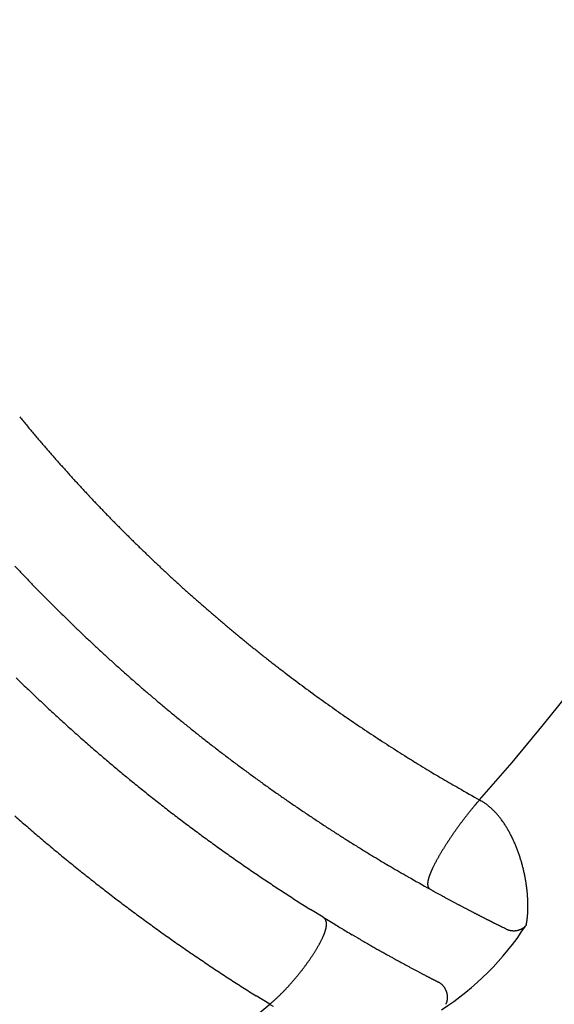
# Model space of a CAD drawing. Extents: x -363 to 12256, y 85 to 3977.
# Drawn here: x -149 to -149, y 282 to 282 of the extents above; entities that cross this region are included whole.
import ezdxf

# ---------------------------------------------------------------- set-up
doc = ezdxf.new("R2010")
doc.units = 0
doc.header["$LTSCALE"] = 0.2
doc.layers.add('TigreCad', color=94, linetype='Continuous')
doc.layers.add('Tinterno', color=9, linetype='Continuous')

# ---------------------------------------------------------------- blocks, each defined once
blk = doc.blocks.new('*U17')
at = {"ltscale": 0.1}
blk.add_arc((2027.4045, 2016.0379), 0.8274, 302.7962, 327.1097, dxfattribs=at)
at = {"layer": 'TigreCad', "linetype": 'Continuous', "ltscale": 0.1}
for p, q in [((2027.9645, 2015.9591), (2027.9686, 2015.9567)), ((2027.8192, 2015.6966), (2027.8184, 2015.6971)), ((2027.8192, 2015.6966), (2027.823, 2015.6945)), ((2027.5051, 2015.6142), (2027.4677, 2015.6375)), ((2028.0085, 2015.5969), (2028.0104, 2015.596)), ((2028.0104, 2015.596), (2028.0122, 2015.5951)), ((2028.0122, 2015.5951), (2028.0139, 2015.5943)), ((2028.0139, 2015.5943), (2028.0156, 2015.5934)), ((2028.0156, 2015.5934), (2028.0172, 2015.5926)), ((2028.0172, 2015.5926), (2028.0188, 2015.5918)), ((2028.0188, 2015.5918), (2028.0203, 2015.5911)), ((2028.0203, 2015.5911), (2028.0217, 2015.5904)), ((2028.0217, 2015.5904), (2028.0232, 2015.5896)), ((2028.027, 2015.5877), (2028.0295, 2015.5865)), ((2028.0295, 2015.5865), (2028.0321, 2015.5852)), ((2028.0321, 2015.5852), (2028.0347, 2015.5839)), ((2028.1012, 2015.5904), (2028.1005, 2015.5897)), ((2027.6031, 2015.5555), (2027.5902, 2015.5631)), ((2027.8433, 2015.4238), (2027.8432, 2015.4239)), ((2027.8433, 2015.4238), (2027.8447, 2015.423)), ((2027.3481, 2015.3586), (2027.3085, 2015.3832)), ((2027.3481, 2015.3586), (2027.3514, 2015.3614))]:
    blk.add_line(p, q, dxfattribs=at)
at = {"layer": 'TigreCad', "ltscale": 0.1}
for radius in [7.7202, 7.5202]:
    blk.add_circle((2023.3926, 2020.0357), radius, dxfattribs=at)
at = {"layer": 'TigreCad', "linetype": 'Continuous', "ltscale": 0.1}
for centre, radius, start, end in [((2023.3926, 2020.0357), 6.1255, 49.77875, 310.22125), ((2023.3684, 2020.0505), 6.1534, 318.32494, 41.43919), ((2030.1689, 2019.9955), 4.5948, 219.3067, 219.6936), ((2030.1783, 2020.0041), 4.6075, 219.702, 220.0879), ((2030.1838, 2020.0081), 4.6143, 220.081, 220.4663), ((2030.1854, 2020.0104), 4.617, 220.4754, 220.8605), ((2030.188, 2020.0121), 4.62, 220.8551, 221.2399), ((2030.1909, 2020.0157), 4.6246, 221.2504, 221.6349), ((2030.194, 2020.0177), 4.6283, 221.6273, 222.0115), ((2030.196, 2020.0205), 4.6317, 222.0209, 222.4048), ((2030.1985, 2020.0222), 4.6346, 222.3987, 222.7823), ((2030.2004, 2020.0251), 4.6379, 222.7934, 223.1768), ((2030.2024, 2020.0262), 4.6403, 223.1697, 223.5528), ((2030.2036, 2020.0285), 4.6426, 223.5629, 223.9459), ((2030.2058, 2020.0298), 4.6452, 223.9391, 224.3218), ((2030.2079, 2020.0331), 4.649, 224.3335, 224.716), ((2030.208, 2020.0324), 4.6485, 224.7082, 225.0907), ((2030.2041, 2020.0295), 4.6437, 225.0997, 225.4826), ((2030.211, 2020.0359), 4.6531, 225.4775, 225.8595), ((2030.2292, 2020.0555), 4.6798, 225.8663, 226.2463), ((2030.2463, 2020.0724), 4.7039, 226.2382, 226.6162), ((2030.2076, 2020.0309), 4.9472, 223.1686, 223.5514), ((2030.2652, 2020.0934), 4.7321, 226.6245, 227.0002), ((2030.2076, 2020.0321), 4.948, 223.562, 223.9448), ((2030.2726, 2020.1005), 4.7424, 226.9933, 227.3682), ((2030.2085, 2020.0323), 4.9488, 223.9383, 224.3209), ((2030.2684, 2020.0974), 4.7373, 227.3798, 227.7551), ((2030.2682, 2020.0965), 4.7365, 227.7495, 228.1249), ((2030.2093, 2020.0341), 4.9507, 224.3294, 224.7118), ((2030.2696, 2020.099), 4.7393, 228.1326, 228.5078), ((2030.2072, 2020.0314), 4.9473, 224.7069, 225.0895), ((2030.1999, 2020.0254), 4.9379, 225.1003, 225.4836), ((2030.2708, 2020.0997), 4.7406, 228.5027, 228.8778), ((2030.2703, 2020.1003), 4.7407, 228.8874, 229.2625), ((2030.206, 2020.0305), 4.9458, 225.4748, 225.8574), ((2030.2708, 2020.1003), 4.741, 229.2576, 229.6327), ((2030.2256, 2020.0518), 4.9747, 225.8662, 226.2466), ((2030.2702, 2020.1007), 4.741, 229.6415, 230.0166), ((2030.2449, 2020.0709), 5.0018, 226.238, 226.6162), ((2030.2707, 2020.1005), 4.7411, 230.0107, 230.3858), ((2030.2697, 2020.1007), 4.7406, 230.3961, 230.7713), ((2030.2674, 2020.0958), 5.0354, 226.6258, 227.0015), ((2030.2762, 2020.1043), 5.0476, 226.9934, 227.3682), ((2030.2697, 2020.0998), 4.7399, 230.7648, 231.14), ((2030.2708, 2020.0998), 5.0407, 227.3786, 227.754), ((2030.2685, 2020.0997), 4.7391, 231.1505, 231.5258), ((2030.2682, 2020.0985), 4.738, 231.5198, 231.8951), ((2030.2698, 2020.0979), 5.0386, 227.7483, 228.1238), ((2030.2666, 2020.0978), 4.7365, 231.9049, 232.2804), ((2030.271, 2020.1007), 5.0415, 228.1343, 228.5096), ((2030.2661, 2020.0965), 4.7351, 232.2759, 232.6515), ((2030.2645, 2020.0955), 4.7333, 232.6591, 233.0348), ((2030.3481, 2020.157), 5.3633, 225.7159, 226.1875), ((2030.2723, 2020.1012), 5.0427, 228.5031, 228.8783), ((2030.2715, 2020.1016), 5.0425, 228.888, 229.2632), ((2030.2634, 2020.0935), 4.7311, 233.0308, 233.4067), ((2030.3331, 2020.1401), 5.3406, 226.1775, 226.6511), ((2030.2718, 2020.1012), 5.0424, 229.257, 229.6322), ((2030.2609, 2020.0914), 4.7279, 233.4161, 233.7922), ((2030.2604, 2020.09), 4.7265, 233.7871, 234.1633), ((2030.31, 2020.1168), 5.3078, 226.6607, 227.1373), ((2030.2712, 2020.1018), 5.0424, 229.6423, 230.0175), ((2030.2714, 2020.1011), 5.042, 230.0106, 230.3858), ((2030.2594, 2020.0899), 4.7259, 234.1722, 234.5485), ((2030.2563, 2020.085), 4.72, 234.5445, 234.9213), ((2030.2902, 2020.0943), 5.2779, 227.1279, 227.6071), ((2030.2701, 2020.1012), 5.0413, 230.3976, 230.7729), ((2030.2491, 2020.076), 4.7086, 234.9303, 235.308), ((2030.2668, 2020.0697), 5.2439, 227.6156, 228.0979), ((2030.2702, 2020.1003), 5.0407, 230.7661, 231.1415), ((2030.2537, 2020.0816), 4.7158, 235.3011, 235.6781), ((2030.2662, 2020.1015), 4.7392, 235.689, 236.0641), ((2030.2462, 2020.0455), 5.2122, 228.0884, 228.5735), ((2030.2687, 2020.0998), 5.0393, 231.1514, 231.5268), ((2030.2684, 2020.0988), 5.0384, 231.5215, 231.897), ((2030.2441, 2020.0685), 4.6995, 236.0628, 236.4414), ((2030.1929, 2019.993), 4.6083, 236.4539, 236.8405), ((2030.2216, 2020.0188), 5.1759, 228.5821, 229.0704), ((2030.2667, 2020.0979), 5.0366, 231.906, 232.2816), ((2030.2558, 2020.0857), 4.7203, 236.8162, 237.1921), ((2030.1982, 2019.9902), 5.1389, 229.059, 229.5507), ((2030.2663, 2020.0965), 5.0352, 232.2756, 232.6513), ((2030.2643, 2020.0956), 5.0333, 232.6631, 233.039), ((2030.4188, 2020.3393), 5.0217, 237.1966, 237.5479), ((2030.1978, 2020), 4.6168, 237.6029, 237.9911), ((2030.1677, 2019.956), 5.0931, 229.5615, 230.0574), ((2030.2634, 2020.0934), 5.0311, 233.0323, 233.4084), ((2029.8468, 2019.4406), 3.9564, 238.0076, 238.4712), ((2030.3494, 2020.2309), 4.893, 238.2937, 238.6457), ((2030.1538, 2019.9377), 5.0702, 230.0453, 230.5431), ((2030.2609, 2020.0914), 5.028, 233.4177, 233.794), ((2034.5498, 2027.1154), 12.9577, 238.62431, 238.74446), ((2029.8832, 2019.4886), 4.0167, 239.2028, 239.7005), ((2030.155, 2019.9409), 5.0734, 230.5556, 231.0528), ((2030.2604, 2020.09), 5.0265, 233.789, 234.1654), ((2030.2595, 2020.09), 5.026, 234.1747, 234.5511), ((2029.6676, 2019.116), 3.5862, 239.671, 240.5296), ((2030.1622, 2019.949), 5.0842, 231.0473, 231.5433), ((2030.2563, 2020.085), 5.0201, 234.5468, 234.9237), ((2032.6767, 2024.3242), 9.6011, 240.18679, 240.60679), ((2030.1709, 2019.9618), 5.0996, 231.5558, 232.0504), ((2030.2488, 2020.0757), 5.0081, 234.9329, 235.3107), ((2030.2538, 2020.082), 5.0162, 235.3051, 235.6822), ((2028.4672, 2015.5043), 0.6778, 138.6725, 139.2914), ((2029.293, 2014.7883), 1.7708, 138.6122, 138.9211), ((2027.8824, 2015.8109), 0.1693, 57.8166, 59.4162), ((2027.8823, 2015.8109), 0.1694, 56.1719, 57.7753), ((2027.881, 2015.8087), 0.172, 54.6489, 56.2335), ((2027.8779, 2015.8044), 0.1773, 53.0952, 54.6384), ((2030.1788, 2019.9711), 5.1119, 232.0447, 232.5382), ((2030.2676, 2020.1033), 5.0415, 235.6895, 236.0646), ((2030.2439, 2020.0686), 4.9995, 236.0677, 236.4463), ((2028.7501, 2015.2683), 1.0462, 141.5026, 141.7447), ((2028.7235, 2015.2894), 1.0123, 141.2518, 141.5016), ((2028.7325, 2015.2824), 1.0236, 141.0133, 141.2584), ((2028.7728, 2015.2496), 1.0756, 140.7771, 141.0083), ((2028.692, 2015.3146), 0.972, 140.4728, 140.7316), ((2028.5711, 2015.4143), 0.8153, 140.1539, 140.468), ((2028.711, 2015.3001), 0.9958, 140.0249, 140.2658), ((2030.0077, 2014.2142), 2.6872, 139.9657, 140.0462), ((2028.5518, 2015.4313), 0.7896, 139.2803, 139.6285), ((2027.8752, 2015.8004), 0.1821, 51.6515, 53.1603), ((2027.8722, 2015.7966), 0.187, 50.1673, 51.6438), ((2027.869, 2015.7926), 0.1921, 48.7677, 50.2119), ((2027.8651, 2015.7882), 0.198, 47.3688, 48.7775), ((2027.8612, 2015.7836), 0.2039, 46.0426, 47.4178), ((2027.8567, 2015.7789), 0.2105, 44.7001, 46.0405), ((2027.8522, 2015.7741), 0.2171, 43.4629, 44.7702), ((2027.8468, 2015.7692), 0.2244, 42.1685, 43.4414), ((2027.8416, 2015.7641), 0.2317, 40.9934, 42.2339), ((2030.2195, 2020.0169), 5.473, 228.5871, 229.0752), ((2030.1848, 2019.981), 5.1234, 232.5521, 233.0445), ((2030.1899, 2019.9886), 4.9029, 236.4552, 236.8419), ((2028.8128, 2015.2208), 1.1249, 143.4116, 143.6402), ((2028.8076, 2015.2245), 1.1185, 143.1737, 143.4034), ((2028.802, 2015.2288), 1.1115, 142.9482, 143.1789), ((2028.7958, 2015.2332), 1.1038, 142.7039, 142.9359), ((2028.7881, 2015.239), 1.0942, 142.4688, 142.7025), ((2028.7782, 2015.2465), 1.0818, 142.2272, 142.463), ((2028.7717, 2015.2518), 1.0734, 142.0053, 142.2424), ((2028.7665, 2015.2554), 1.0671, 141.7428, 141.9805), ((2027.8356, 2015.7588), 0.2397, 39.786, 40.9932), ((2027.8296, 2015.7536), 0.2476, 38.6618, 39.8377), ((2027.8228, 2015.7481), 0.2563, 37.523, 38.6669), ((2027.8161, 2015.7428), 0.2649, 36.4398, 37.5537), ((2027.8087, 2015.7372), 0.2742, 35.3711, 36.4546), ((2027.8013, 2015.7317), 0.2834, 34.3592, 35.4143), ((2027.7931, 2015.726), 0.2934, 33.3372, 34.3635), ((2030.2003, 2019.9933), 5.4427, 229.0649, 229.5558), ((2030.1915, 2019.9889), 5.1337, 233.0376, 233.5291), ((2030.2572, 2020.0877), 5.0228, 236.8183, 237.1942), ((2030.4306, 2020.358), 5.3439, 237.2011, 237.5523), ((2028.8227, 2015.2139), 1.137, 145.241, 145.4672), ((2028.8221, 2015.214), 1.1364, 145.0045, 145.2309), ((2028.8219, 2015.2142), 1.1361, 144.7787, 145.0054), ((2028.8235, 2015.2132), 1.138, 144.5565, 144.7829), ((2028.8238, 2015.2129), 1.1384, 144.3269, 144.5533), ((2028.8219, 2015.214), 1.1363, 144.0897, 144.3165), ((2028.8198, 2015.2158), 1.1335, 143.8731, 144.1003), ((2028.8165, 2015.2179), 1.1296, 143.6336, 143.8614), ((2027.785, 2015.7205), 0.3031, 32.3728, 33.3724), ((2027.7762, 2015.7149), 0.3136, 31.4095, 32.3822), ((2027.7675, 2015.7094), 0.3239, 30.4918, 31.4394), ((2027.758, 2015.7037), 0.3349, 29.5804, 30.5026), ((2027.7488, 2015.6983), 0.3456, 28.7096, 29.6089), ((2027.7387, 2015.6927), 0.3571, 27.8358, 28.7117), ((2030.1755, 2019.9658), 5.4057, 229.5663, 230.0605), ((2030.1973, 2019.9988), 5.1451, 233.5429, 234.0334), ((2030.2035, 2020.0063), 5.1548, 234.0267, 234.5163), ((2030.1959, 2019.9972), 4.9135, 237.6046, 237.9927), ((2028.7033, 2015.2925), 0.994, 147.0706, 147.3136), ((2028.725, 2015.2787), 1.0197, 146.8389, 147.0784), ((2028.7472, 2015.2642), 1.0462, 146.6055, 146.8413), ((2028.7675, 2015.2504), 1.0708, 146.3544, 146.5871), ((2028.7887, 2015.2369), 1.0959, 146.1481, 146.3777), ((2028.8099, 2015.2224), 1.1216, 145.9101, 146.1368), ((2028.8266, 2015.2114), 1.1415, 145.6998, 145.924), ((2028.8252, 2015.212), 1.1401, 145.4598, 145.6851), ((2027.729, 2015.6874), 0.3682, 27.016, 27.8699), ((2027.7197, 2015.6826), 0.3786, 26.1807, 27.0145), ((2027.7115, 2015.6783), 0.3879, 25.4011, 26.2174), ((2027.7033, 2015.6745), 0.397, 24.5918, 25.3908), ((2027.6958, 2015.6709), 0.4053, 23.8348, 24.6188), ((2027.6868, 2015.6669), 0.4151, 23.0712, 23.8379), ((2030.1642, 2019.9506), 5.3867, 230.0495, 230.5455), ((2030.2084, 2020.0154), 5.1651, 234.5305, 235.0192), ((2029.8227, 2019.4026), 4.2115, 238.0104, 238.4738), ((2030.3578, 2020.244), 5.2085, 238.2959, 238.6477), ((2028.5141, 2015.4094), 0.7716, 149.1252, 149.4094), ((2028.5382, 2015.3948), 0.7998, 148.8339, 149.1119), ((2028.5631, 2015.3802), 0.8286, 148.5853, 148.857), ((2028.5867, 2015.3655), 0.8564, 148.3056, 148.5718), ((2028.6114, 2015.3505), 0.8853, 148.0572, 148.3179), ((2028.6343, 2015.3362), 0.9123, 147.7996, 148.0556), ((2028.6579, 2015.3215), 0.9401, 147.5567, 147.8079), ((2028.6807, 2015.3069), 0.9672, 147.3062, 147.5534), ((2027.6788, 2015.6634), 0.4238, 22.3303, 23.0822), ((2027.6707, 2015.66), 0.4327, 21.6029, 22.3401), ((2027.6635, 2015.6569), 0.4405, 20.8967, 21.6214), ((2027.6556, 2015.654), 0.4489, 20.1799, 20.8912), ((2027.649, 2015.6514), 0.456, 19.4995, 20.1997), ((2030.1594, 2019.9465), 5.3805, 230.5574, 231.054), ((2030.2138, 2020.0219), 5.1735, 235.0109, 235.4988), ((2034.8285, 2027.5714), 13.792, 238.62515, 238.74528), ((2029.8621, 2019.455), 4.277, 239.2064, 239.7039), ((2028.2812, 2015.5394), 0.5048, 151.9074, 152.2855), ((2028.3109, 2015.5235), 0.5386, 151.5464, 151.9071), ((2028.3404, 2015.5077), 0.572, 151.2182, 151.5636), ((2028.3669, 2015.4934), 0.6021, 150.8978, 151.2312), ((2028.3902, 2015.4806), 0.6287, 150.5878, 150.9123), ((2028.4148, 2015.4667), 0.6569, 150.2705, 150.5858), ((2028.4394, 2015.4527), 0.6853, 149.97, 150.2768), ((2028.4648, 2015.4382), 0.7145, 149.684, 149.9826), ((2028.489, 2015.4239), 0.7426, 149.3849, 149.6763), ((2027.6418, 2015.6489), 0.4636, 18.8094, 19.498), ((2027.6361, 2015.6468), 0.4697, 18.1442, 18.8233), ((2027.6298, 2015.6447), 0.4763, 17.4749, 18.1439), ((2027.625, 2015.6431), 0.4813, 16.8253, 17.4863), ((2027.6198, 2015.6416), 0.4868, 16.1671, 16.8196), ((2027.6161, 2015.6404), 0.4907, 15.537, 16.1831), ((2030.1629, 2019.9498), 5.3853, 231.0469, 231.5429), ((2030.2175, 2020.0295), 5.1818, 235.5134, 236.0006), ((2029.6332, 2019.0591), 3.8197, 239.6723, 240.5303), ((2028.0261, 2015.6608), 0.2222, 157.0672, 157.7403), ((2028.044, 2015.6533), 0.2416, 156.4472, 157.0826), ((2028.063, 2015.6453), 0.2622, 155.9094, 156.509), ((2028.0829, 2015.6363), 0.2841, 155.3298, 155.8969), ((2028.1041, 2015.6269), 0.3073, 154.8495, 155.3861), ((2028.1259, 2015.6168), 0.3313, 154.3641, 154.8732), ((2028.1491, 2015.6058), 0.357, 153.8916, 154.3746), ((2028.1731, 2015.5942), 0.3836, 153.4554, 153.9146), ((2028.1983, 2015.5819), 0.4117, 153.0533, 153.4902), ((2028.2241, 2015.5687), 0.4407, 152.635, 153.0518), ((2028.2517, 2015.5546), 0.4717, 152.2562, 152.6531), ((2027.6122, 2015.6393), 0.4948, 14.8928, 15.5318), ((2027.6097, 2015.6387), 0.4973, 14.2623, 14.8962), ((2027.607, 2015.638), 0.5001, 13.6334, 14.2618), ((2027.6061, 2015.6377), 0.501, 13.0169, 13.6419), ((2027.6053, 2015.6376), 0.5018, 12.3825, 13.0039), ((2030.1724, 2019.9637), 5.4021, 231.5556, 232.0502), ((2030.2229, 2020.0363), 5.1905, 235.9932, 236.4796), ((2032.839, 2024.6079), 10.2279, 240.18781, 240.60743), ((2027.8578, 2015.7115), 0.046, 172.7299, 174.6312), ((2027.8636, 2015.7109), 0.0518, 171.1327, 172.8924), ((2027.8698, 2015.71), 0.0581, 169.6058, 171.2425), ((2027.8769, 2015.7088), 0.0653, 168.1923, 169.7083), ((2027.8846, 2015.7073), 0.0731, 166.8483, 168.2598), ((2027.8932, 2015.7055), 0.0819, 165.6578, 166.9674), ((2027.9024, 2015.7032), 0.0914, 164.5259, 165.7476), ((2027.9128, 2015.7005), 0.1021, 163.4597, 164.5951), ((2027.9238, 2015.6973), 0.1136, 162.4391, 163.4997), ((2027.9362, 2015.6937), 0.1265, 161.5518, 162.541), ((2027.9489, 2015.6894), 0.1399, 160.6374, 161.5653), ((2027.9634, 2015.6846), 0.1551, 159.8781, 160.7418), ((2027.9775, 2015.6794), 0.1702, 159.0608, 159.8717), ((2027.9922, 2015.6741), 0.1859, 158.3932, 159.1562), ((2028.0086, 2015.6677), 0.2035, 157.6857, 158.4019), ((2027.6055, 2015.6376), 0.5016, 11.772, 12.3909), ((2027.6052, 2015.6376), 0.5019, 11.1523, 11.7677), ((2027.6085, 2015.6382), 0.4986, 10.5325, 11.149), ((2027.6128, 2015.6391), 0.4942, 9.91, 10.5288), ((2027.6139, 2015.6392), 0.4931, 9.3034, 9.9173), ((2027.6172, 2015.6399), 0.4897, 8.6744, 9.2823), ((2030.1802, 2019.973), 5.4142, 232.0448, 232.5382), ((2030.2275, 2020.0456), 5.2008, 236.4934, 236.9789), ((2027.8482, 2015.712), 0.0364, 176.4029, 178.6108), ((2027.8443, 2015.712), 0.0325, 178.4732, 180.8442), ((2027.8408, 2015.7119), 0.0289, 180.678, 183.232), ((2027.8528, 2015.7119), 0.041, 174.5459, 176.5906), ((2027.8378, 2015.7117), 0.0259, 183.0857, 185.8183), ((2027.8351, 2015.7113), 0.0232, 185.5952, 188.5232), ((2027.8329, 2015.7109), 0.021, 188.4261, 191.5375), ((2027.8311, 2015.7105), 0.0191, 191.2996, 194.6039), ((2027.8295, 2015.71), 0.0175, 194.4975, 197.9712), ((2027.8283, 2015.7096), 0.0162, 197.74, 201.3806), ((2027.8274, 2015.7092), 0.0152, 201.3206, 205.0917), ((2027.8267, 2015.7088), 0.0144, 204.9644, 208.8478), ((2027.8262, 2015.7086), 0.0139, 208.8053, 212.7521), ((2027.8259, 2015.7084), 0.0135, 212.711, 216.6947), ((2027.8258, 2015.7083), 0.0134, 216.6926, 220.6655), ((2027.8259, 2015.7084), 0.0136, 220.7237, 224.6392), ((2027.8262, 2015.7087), 0.014, 224.7651, 228.5631), ((2027.8264, 2015.709), 0.0144, 228.6895, 232.3936), ((2027.8267, 2015.7094), 0.0148, 232.5092, 236.1456), ((2030.3312, 2020.2375), 5.1894, 241.0975, 241.1453), ((2030.3321, 2020.238), 5.1902, 241.1386, 241.1865), ((2030.3306, 2020.234), 5.186, 241.1798, 241.2276), ((2030.3252, 2020.2262), 5.1766, 241.2389, 241.2868), ((2027.6259, 2015.641), 0.4809, 8.0973, 8.7056), ((2027.6286, 2015.6415), 0.4782, 7.4806, 8.0807), ((2027.6355, 2015.6424), 0.4713, 6.8884, 7.486), ((2027.6405, 2015.643), 0.4662, 6.2964, 6.8884), ((2027.648, 2015.6438), 0.4586, 5.7076, 6.2977), ((2027.653, 2015.6443), 0.4536, 5.119, 5.703), ((2030.1858, 2019.9824), 5.4251, 232.5519, 233.0443), ((2030.2298, 2020.0479), 5.204, 236.9717, 237.4569), ((2030.2282, 2020.0477), 5.203, 237.47, 237.9553), ((2030.3215, 2020.2183), 5.1679, 241.28, 241.328), ((2030.3168, 2020.2117), 5.1599, 241.3391, 241.3872), ((2030.3148, 2020.2055), 5.1534, 241.3739, 241.4221), ((2030.3117, 2020.202), 5.1489, 241.4331, 241.4812), ((2030.3076, 2020.1921), 5.1383, 241.4689, 241.5172), ((2030.3002, 2020.1817), 5.1255, 241.5343, 241.5827), ((2030.29, 2020.1614), 5.1029, 241.5752, 241.6236), ((2030.2506, 2020.087), 5.0187, 241.6159, 241.6648), ((2030.2245, 2020.0405), 4.9654, 241.6747, 241.7238), ((2030.2456, 2020.0793), 5.0095, 241.722, 241.7703), ((2030.2536, 2020.0943), 5.0265, 241.7708, 241.8186), ((2030.2626, 2020.1124), 5.0467, 241.8252, 241.8723), ((2030.2659, 2020.1155), 5.051, 241.8559, 241.9026), ((2030.2776, 2020.1392), 5.0775, 241.9119, 241.958), ((2027.6609, 2015.645), 0.4457, 4.5471, 5.1294), ((2027.6662, 2015.6454), 0.4405, 3.9717, 4.5479), ((2027.6747, 2015.646), 0.4319, 3.3921, 3.9668), ((2027.6803, 2015.6464), 0.4262, 2.8189, 3.3875), ((2027.6893, 2015.6467), 0.4173, 2.2685, 2.8359), ((2027.6955, 2015.647), 0.411, 1.6966, 2.2582), ((2027.7051, 2015.6473), 0.4014, 1.1346, 1.6953), ((2030.1923, 2019.9899), 5.435, 233.0374, 233.529), ((2030.2803, 2020.1438), 5.0828, 241.9563, 242.0019), ((2030.2909, 2020.1635), 5.1052, 242.0008, 242.0458), ((2030.2926, 2020.1656), 5.1078, 242.04, 242.0846), ((2030.3005, 2020.1833), 5.1271, 242.0981, 242.1421), ((2030.303, 2020.1849), 5.1297, 242.126, 242.1696), ((2030.3106, 2020.2012), 5.1477, 242.1792, 242.2222), ((2030.3099, 2020.1994), 5.1458, 242.2209, 242.2634), ((2030.3186, 2020.2159), 5.1644, 242.2628, 242.3048), ((2030.3172, 2020.2121), 5.1604, 242.299, 242.3406), ((2030.3243, 2020.2274), 5.1772, 242.3492, 242.3902), ((2030.3209, 2020.2202), 5.1693, 242.3865, 242.4271), ((2030.3278, 2020.2343), 5.185, 242.4314, 242.4715), ((2030.3239, 2020.225), 5.1749, 242.4632, 242.5028), ((2030.3307, 2020.238), 5.1896, 242.5026, 242.5416), ((2030.3247, 2020.2282), 5.1781, 242.5504, 242.5891), ((2030.3314, 2020.2388), 5.1906, 242.5767, 242.6147), ((2027.7823, 2015.6459), 0.3243, 356.7654, 357.3089), ((2027.7698, 2015.6467), 0.3367, 357.281, 357.8228), ((2027.7606, 2015.6469), 0.346, 357.8492, 358.395), ((2027.7488, 2015.6473), 0.3578, 358.3798, 358.9244), ((2027.7119, 2015.6475), 0.3947, 0.5767, 1.1317), ((2027.7221, 2015.6474), 0.3845, 0.0459, 0.6006), ((2027.7296, 2015.6476), 0.3769, 359.4717, 0.021), ((2027.7406, 2015.6474), 0.366, 358.9254, 359.475), ((2030.198, 2019.9998), 5.4463, 233.543, 234.0335), ((2033.5538, 2025.5652), 11.6451, 238.70682, 238.92839), ((2027.4795, 2015.5786), 0.0439, 50.9119, 54.3083), ((2027.4978, 2015.5999), 0.0158, 46.6441, 53.782), ((2027.4972, 2015.5991), 0.0168, 42.752, 47.0558), ((2027.4725, 2015.5804), 0.0478, 37.8343, 39.0112), ((2027.4945, 2015.5975), 0.0199, 34.8804, 38.0176), ((2027.4976, 2015.5991), 0.0165, 32.3476, 36.396), ((2027.495, 2015.5975), 0.0195, 28.7506, 32.135), ((2027.4929, 2015.5966), 0.0218, 25.2304, 28.2566), ((2027.4932, 2015.5968), 0.0214, 21.9822, 25.1315), ((2027.4926, 2015.5965), 0.0221, 18.9674, 22.089), ((2027.4908, 2015.596), 0.0239, 15.812, 18.7629), ((2027.489, 2015.5955), 0.0259, 12.8696, 15.6654), ((2027.4871, 2015.5952), 0.0278, 10.0117, 12.6946), ((2030.3249, 2020.227), 5.1771, 242.6189, 242.6566), ((2030.3301, 2020.2366), 5.1881, 242.654, 242.6911), ((2030.3216, 2020.2214), 5.1707, 242.6979, 242.7346), ((2030.3269, 2020.2319), 5.1825, 242.7351, 242.7712), ((2030.3196, 2020.2149), 5.1639, 242.7574, 242.7932), ((2030.3236, 2020.2249), 5.1747, 242.8043, 242.8395), ((2030.3144, 2020.2062), 5.1539, 242.8363, 242.8711), ((2030.3188, 2020.2145), 5.1633, 242.8689, 242.9031), ((2030.3077, 2020.1944), 5.1403, 242.911, 242.9448), ((2030.3128, 2020.2046), 5.1517, 242.9459, 242.9791), ((2030.3035, 2020.1834), 5.1286, 242.9645, 242.9972), ((2030.3078, 2020.1927), 5.1388, 243.0011, 243.0333), ((2030.2952, 2020.1708), 5.1136, 243.0482, 243.0799), ((2030.3027, 2020.1816), 5.1267, 243.06, 243.0911), ((2030.2907, 2020.1598), 5.1017, 243.1004, 243.131), ((2030.2982, 2020.1731), 5.1171, 243.1231, 243.1531), ((2030.2873, 2020.1521), 5.0934, 243.1565, 243.186), ((2030.2955, 2020.1695), 5.1126, 243.1911, 243.2199), ((2030.2863, 2020.1506), 5.0915, 243.2171, 243.2454), ((2030.2981, 2020.1717), 5.1157, 243.2336, 243.2612), ((2030.2896, 2020.1591), 5.1006, 243.283, 243.31), ((2030.3069, 2020.1898), 5.1359, 243.2909, 243.3171), ((2027.9106, 2015.6318), 0.195, 350.6443, 351.1284), ((2027.8975, 2015.6341), 0.2084, 351.0676, 351.5535), ((2027.8883, 2015.6353), 0.2177, 351.578, 352.0761), ((2027.8752, 2015.6372), 0.2309, 352.0673, 352.5665), ((2027.8662, 2015.6383), 0.2399, 352.5868, 353.0966), ((2027.8533, 2015.64), 0.2529, 353.0676, 353.5781), ((2027.8446, 2015.641), 0.2617, 353.5757, 354.0956), ((2027.8321, 2015.6423), 0.2743, 354.0956, 354.616), ((2027.8233, 2015.6431), 0.2831, 354.6168, 355.1453), ((2027.8113, 2015.6441), 0.2952, 355.1497, 355.679), ((2027.804, 2015.6446), 0.3025, 355.682, 356.2213), ((2027.792, 2015.6456), 0.3145, 356.1866, 356.7259), ((2030.2042, 2020.0072), 5.456, 234.0264, 234.516), ((2027.3839, 2015.6143), 0.1335, 341.5484, 342.5313), ((2027.3947, 2015.6108), 0.1221, 342.5916, 343.6348), ((2027.4051, 2015.6076), 0.1112, 343.7117, 344.8214), ((2027.4159, 2015.6044), 0.1, 344.9473, 346.1362), ((2027.4259, 2015.6019), 0.0896, 346.1857, 347.4644), ((2027.4341, 2015.5999), 0.0812, 347.5792, 348.9376), ((2027.4418, 2015.5983), 0.0734, 349.011, 350.4621), ((2027.4488, 2015.5969), 0.0662, 350.6025, 352.149), ((2027.4847, 2015.5948), 0.0302, 7.3956, 9.9407), ((2027.4553, 2015.5959), 0.0596, 352.2334, 353.8881), ((2027.4819, 2015.5945), 0.033, 4.7578, 7.165), ((2027.461, 2015.5952), 0.054, 354.0688, 355.8301), ((2027.4786, 2015.5943), 0.0363, 2.3896, 4.6533), ((2027.4663, 2015.5947), 0.0486, 355.9008, 357.7833), ((2027.475, 2015.5943), 0.0399, 0.0502, 2.1858), ((2027.4708, 2015.5944), 0.044, 357.9566, 359.9588), ((2029.5666, 2018.9207), 3.8961, 238.7194, 239.2131), ((2029.8173, 2019.3378), 4.3828, 239.1896, 239.4596), ((2030.302, 2020.1831), 5.1276, 243.3328, 243.3584), ((2030.3253, 2020.2218), 5.1727, 243.3194, 243.3441), ((2030.3265, 2020.2304), 5.1809, 243.3759, 243.4), ((2030.3621, 2020.304), 5.2627, 243.4113, 243.4344), ((2029.1223, 2017.8033), 2.4715, 243.5962, 243.6414), ((2029.6895, 2018.9457), 3.747, 243.6249, 243.6607), ((2025.0742, 2009.6182), 6.66, 63.58214, 63.607), ((2027.4606, 2014.4262), 1.2923, 63.3588, 63.4944), ((2027.4952, 2014.4941), 1.216, 63.2314, 63.3822), ((2028.0863, 2015.6743), 0.104, 245.3384, 246.6692), ((2028.0611, 2015.6141), 0.0387, 245.5654, 248.2906), ((2028.0629, 2015.6183), 0.0433, 248.1653, 249.7459), ((2028.0926, 2015.7093), 0.139, 251.2565, 251.6399), ((2028.0654, 2015.6273), 0.0526, 251.5507, 252.6714), ((2028.0629, 2015.6176), 0.0425, 252.067, 253.5431), ((2028.0647, 2015.6243), 0.0495, 253.6561, 254.8944), ((2028.0657, 2015.6284), 0.0537, 255.0329, 256.1557), ((2028.065, 2015.6253), 0.0505, 256.1488, 257.3516), ((2028.0647, 2015.624), 0.0493, 257.29, 258.528), ((2028.0648, 2015.625), 0.0502, 258.611, 259.8254), ((2028.065, 2015.6253), 0.0505, 259.758, 260.9629), ((2028.0649, 2015.625), 0.0502, 261.0116, 262.2253), ((2028.0649, 2015.6249), 0.0502, 262.2198, 263.4368), ((2028.0649, 2015.625), 0.0502, 263.4677, 264.6831), ((2028.0649, 2015.625), 0.0502, 264.6591, 265.876), ((2028.0648, 2015.6249), 0.0501, 265.9, 267.1214), ((2028.0649, 2015.625), 0.0503, 267.0871, 268.306), ((2028.0648, 2015.6252), 0.0505, 268.3756, 269.5917), ((2028.0649, 2015.6253), 0.0506, 269.5528, 270.7678), ((2028.0648, 2015.6254), 0.0506, 270.7864, 271.9975), ((2028.0649, 2015.6253), 0.0505, 271.9704, 273.1812), ((2028.0648, 2015.6252), 0.0505, 273.2703, 274.4794), ((2028.0649, 2015.6252), 0.0504, 274.4147, 275.6228), ((2028.0648, 2015.6252), 0.0504, 275.6713, 276.8779), ((2028.0648, 2015.6251), 0.0503, 276.8845, 278.0903), ((2028.0649, 2015.6251), 0.0503, 278.0493, 279.2535), ((2028.0648, 2015.625), 0.0503, 279.3246, 280.5279), ((2028.0648, 2015.625), 0.0502, 280.5064, 281.7083), ((2028.0649, 2015.6249), 0.0502, 281.692, 282.8931), ((2028.0648, 2015.625), 0.0503, 282.9741, 284.174), ((2028.0649, 2015.6249), 0.0501, 284.0856, 285.2848), ((2028.0648, 2015.6249), 0.0502, 285.3838, 286.582), ((2028.0648, 2015.6249), 0.0502, 286.5401, 287.7377), ((2028.0648, 2015.6249), 0.0501, 287.7674, 288.9641), ((2028.0648, 2015.6249), 0.0502, 288.9269, 290.1232), ((2028.0648, 2015.6249), 0.0502, 290.1567, 291.3525), ((2028.0648, 2015.6249), 0.0501, 291.3563, 292.5517), ((2028.0648, 2015.6249), 0.0502, 292.5363, 293.7314), ((2028.0648, 2015.6248), 0.0501, 293.7602, 294.9552), ((2028.0647, 2015.6249), 0.0502, 294.9882, 296.1832), ((2028.0648, 2015.6249), 0.0502, 296.1635, 297.3585), ((2028.0648, 2015.6249), 0.0501, 297.3395, 298.5348), ((2028.0648, 2015.6249), 0.0502, 298.5632, 299.7586), ((2028.0647, 2015.6249), 0.0502, 299.8121, 301.008), ((2028.0648, 2015.6249), 0.0502, 300.9377, 302.134), ((2028.0647, 2015.6249), 0.0502, 302.2123, 303.4093), ((2028.0647, 2015.625), 0.0502, 303.3335, 304.531), ((2028.0647, 2015.6249), 0.0502, 304.5895, 305.788), ((2028.0647, 2015.625), 0.0503, 305.7802, 306.9792), ((2028.0647, 2015.6249), 0.0502, 306.9884, 308.1886), ((2028.0647, 2015.625), 0.0503, 308.1613, 309.362), ((2028.0646, 2015.625), 0.0503, 309.4411, 310.6427), ((2028.0646, 2015.625), 0.0504, 310.5641, 311.7669), ((2028.0646, 2015.625), 0.0503, 311.8341, 313.0406), ((2028.0645, 2015.6251), 0.0505, 313.023, 314.2273), ((2028.0642, 2015.6254), 0.051, 314.2497, 315.4456), ((2028.2146, 2015.5671), 0.1158, 168.0777, 168.3613), ((2028.4258, 2015.5222), 0.3317, 167.9238, 168.0299), ((2027.988, 2015.6166), 0.1162, 347.5788, 347.8992), ((2027.9992, 2015.6146), 0.1048, 347.6657, 348.0688), ((2027.977, 2015.6193), 0.1275, 348.0723, 348.4703), ((2027.9616, 2015.6225), 0.1433, 348.4419, 348.8502), ((2027.9558, 2015.6237), 0.1492, 348.8318, 349.2727), ((2027.9429, 2015.6261), 0.1623, 349.2814, 349.7291), ((2027.9334, 2015.628), 0.172, 349.6784, 350.1443), ((2027.92, 2015.6303), 0.1855, 350.148, 350.6176), ((2030.2092, 2020.0163), 5.4663, 234.5291, 235.0178), ((2027.2081, 2015.6927), 0.3261, 332.5301, 333.0681), ((2027.2259, 2015.6834), 0.306, 333.1287, 333.6899), ((2027.2434, 2015.6746), 0.2865, 333.7001, 334.2872), ((2027.2601, 2015.6665), 0.2679, 334.3156, 334.9294), ((2027.2764, 2015.6587), 0.2499, 334.9572, 335.6009), ((2027.2918, 2015.6514), 0.2328, 335.6683, 336.3431), ((2027.3069, 2015.6448), 0.2163, 336.354, 337.0634), ((2027.3212, 2015.6384), 0.2007, 337.1373, 337.8829), ((2027.335, 2015.6328), 0.1857, 337.8931, 338.6794), ((2027.3481, 2015.6274), 0.1716, 338.7486, 339.5774), ((2027.3607, 2015.6226), 0.1582, 339.6212, 340.4975), ((2027.3725, 2015.6183), 0.1455, 340.555, 341.4811), ((2030.6226, 2020.7367), 5.9968, 239.76731, 239.92137), ((2029.7452, 2019.2058), 4.2324, 239.8123, 240.038), ((2030.2144, 2020.0229), 5.4747, 235.0128, 235.5008), ((2027.0108, 2015.8066), 0.554, 327.9778, 328.3582), ((2027.0241, 2015.7983), 0.5384, 328.3629, 328.7479), ((2027.0439, 2015.7862), 0.5151, 328.7528, 329.1485), ((2027.0671, 2015.772), 0.4879, 329.1879, 329.5985), ((2027.0893, 2015.759), 0.4622, 329.5954, 330.0214), ((2027.11, 2015.7468), 0.4382, 330.0535, 330.4947), ((2027.1308, 2015.7349), 0.4142, 330.513, 330.9712), ((2027.1508, 2015.7236), 0.3913, 330.9968, 331.4728), ((2027.1706, 2015.7129), 0.3687, 331.4673, 331.9628), ((2027.1895, 2015.7024), 0.3471, 332.0289, 332.5446), ((2030.277, 2020.1303), 5.2989, 240.0491, 240.2156), ((2030.6789, 2020.8428), 6.1169, 240.26286, 240.39665), ((2030.3456, 2020.2583), 5.4441, 240.408, 240.5505), ((2030.1339, 2019.8811), 5.0115, 240.5383, 240.6841), ((2030.2181, 2020.0306), 5.4831, 235.5135, 236.0008), ((2026.8997, 2015.8806), 0.6875, 324.7029, 325.0472), ((2026.9111, 2015.8729), 0.6738, 325.0353, 325.3827), ((2026.9215, 2015.8653), 0.6609, 325.4027, 325.7527), ((2026.9339, 2015.857), 0.646, 325.7466, 326.1004), ((2026.9452, 2015.8492), 0.6322, 326.1153, 326.4723), ((2026.9583, 2015.8406), 0.6165, 326.4682, 326.8297), ((2026.9709, 2015.8322), 0.6014, 326.8433, 327.2091), ((2026.9846, 2015.8234), 0.5851, 327.2111, 327.582), ((2026.9971, 2015.8151), 0.5701, 327.6037, 327.9789), ((2030.2552, 2020.1006), 5.2623, 240.7028, 240.8311), ((2030.2394, 2020.0733), 5.2307, 240.8362, 240.9549), ((2030.2255, 2020.0516), 5.205, 240.9729, 241.081), ((2030.3005, 2020.1887), 5.3613, 241.0877, 241.1822), ((2031.2685, 2021.9559), 7.3763, 241.21105, 241.2714), ((2031.3675, 2022.1418), 7.5868, 241.29087, 241.34111), ((2030.2238, 2020.0377), 5.4921, 235.9934, 236.4799), ((2030.2289, 2020.0478), 5.5034, 236.4932, 236.9787), ((2026.8437, 2015.922), 0.7571, 321.9753, 322.313), ((2026.8432, 2015.9226), 0.7579, 322.3038, 322.6393), ((2026.8458, 2015.9203), 0.7545, 322.6556, 322.9894), ((2026.8549, 2015.9135), 0.7431, 322.9833, 323.319), ((2026.8621, 2015.9081), 0.734, 323.3235, 323.6599), ((2026.871, 2015.9016), 0.723, 323.6565, 323.9947), ((2026.8797, 2015.895), 0.7121, 324.0132, 324.353), ((2026.8903, 2015.8875), 0.6991, 324.3469, 324.6893), ((2030.3846, 2020.3431), 5.5371, 241.3395, 241.3963), ((2030.2074, 2020.0199), 5.1686, 241.4055, 241.4597), ((2030.0353, 2019.7023), 4.8073, 241.4524, 241.5096), ((2030.0045, 2019.6443), 4.7416, 241.5023, 241.56), ((2030.1212, 2019.8624), 4.989, 241.5752, 241.6295), ((2030.1888, 2019.9851), 5.129, 241.6158, 241.6681), ((2030.2215, 2020.0479), 5.1999, 241.6788, 241.7297), ((2030.2453, 2020.0935), 5.2514, 241.7372, 241.7871), ((2030.2992, 2020.1932), 5.3646, 241.7829, 241.831), ((2030.325, 2020.2409), 5.4189, 241.8289, 241.8758), ((2030.362, 2020.3109), 5.4981, 241.8801, 241.9256), ((2030.373, 2020.3329), 5.5226, 241.9319, 241.9765), ((2030.4039, 2020.3899), 5.5874, 241.9715, 242.0147), ((2030.2309, 2020.0498), 5.5062, 236.9726, 237.4578), ((2026.8699, 2015.9001), 0.723, 318.855, 319.2127), ((2026.8651, 2015.9043), 0.7294, 319.2105, 319.5648), ((2026.8609, 2015.9079), 0.7349, 319.5647, 319.9163), ((2026.8568, 2015.9115), 0.7404, 319.9045, 320.2531), ((2026.8535, 2015.9141), 0.7446, 320.2625, 320.6088), ((2026.8502, 2015.9167), 0.7487, 320.6148, 320.9588), ((2026.848, 2015.9188), 0.7518, 320.9419, 321.284), ((2026.8451, 2015.9207), 0.7552, 321.308, 321.648), ((2026.8444, 2015.9217), 0.7564, 321.6208, 321.9597), ((2030.4045, 2020.3918), 5.5895, 242.0181, 242.0605), ((2030.4231, 2020.4263), 5.6286, 242.0578, 242.099), ((2030.4089, 2020.4008), 5.5995, 242.1051, 242.1456), ((2030.4143, 2020.4125), 5.6123, 242.1526, 242.1919), ((2030.3868, 2020.3567), 5.5502, 242.1745, 242.2133), ((2030.3752, 2020.3411), 5.5309, 242.2445, 242.2823), ((2030.3309, 2020.2508), 5.4304, 242.2529, 242.2903), ((2030.303, 2020.2005), 5.3729, 242.304, 242.3406), ((2030.2382, 2020.076), 5.2325, 242.3359, 242.3722), ((2030.19, 2019.9857), 5.1302, 242.3823, 242.418), ((2030.1024, 2019.8177), 4.9407, 242.4164, 242.4521), ((2030.0341, 2019.6849), 4.7914, 242.4416, 242.4768), ((2029.9197, 2019.4687), 4.5467, 242.4963, 242.5317), ((2029.8269, 2019.2875), 4.3432, 242.5156, 242.5508), ((2029.6869, 2019.019), 4.0404, 242.5566, 242.5925), ((2029.5652, 2018.7823), 3.7742, 242.5783, 242.6145), ((2029.3979, 2018.4621), 3.4129, 242.6369, 242.6744), ((2029.2471, 2018.1705), 3.0847, 242.6764, 242.715), ((2029.0578, 2017.8015), 2.6699, 242.6951, 242.7364), ((2028.8809, 2017.4575), 2.2831, 242.7279, 242.772), ((2030.2284, 2020.048), 5.5033, 237.4702, 237.9556), ((2026.919, 2015.8547), 0.6561, 315.8685, 316.2607), ((2026.9118, 2015.8617), 0.6662, 316.2574, 316.6442), ((2026.9053, 2015.8682), 0.6753, 316.627, 317.009), ((2026.8983, 2015.8744), 0.6847, 317.0237, 317.4008), ((2026.8923, 2015.8801), 0.693, 317.3929, 317.7657), ((2026.886, 2015.8857), 0.7014, 317.7719, 318.1404), ((2026.8805, 2015.8909), 0.7089, 318.1229, 318.4877), ((2026.8748, 2015.8958), 0.7165, 318.4939, 318.8548), ((2028.6795, 2017.0658), 1.8427, 242.7673, 242.8169), ((2028.4965, 2016.7101), 1.4426, 242.8295, 242.8859), ((2028.3045, 2016.3353), 1.0215, 242.8866, 242.9566), ((2028.1427, 2016.0165), 0.664, 242.8841, 242.976), ((2028.0092, 2015.7552), 0.3706, 243.0194, 243.1564), ((2027.9183, 2015.5748), 0.1686, 243.0219, 243.2581), ((2027.8627, 2015.464), 0.0446, 243.009, 243.6582), ((2027.8444, 2015.4266), 0.003, 240.7749, 246.5998), ((2027.8198, 2015.3784), 0.0511, 59.0987, 60.8976), ((2027.8201, 2015.379), 0.0504, 57.2177, 59.0372), ((2027.8203, 2015.3792), 0.0501, 55.4377, 57.2618), ((2027.8202, 2015.3792), 0.0502, 53.5546, 55.3701), ((2027.8203, 2015.3792), 0.0502, 51.791, 53.6038), ((2027.8203, 2015.3792), 0.0502, 49.9323, 51.7432), ((2027.8203, 2015.3792), 0.0501, 48.1406, 49.9505), ((2027.8203, 2015.3793), 0.0501, 46.3008, 48.1083), ((2027.8203, 2015.3793), 0.0501, 44.5071, 46.3136), ((2027.8203, 2015.3793), 0.0501, 42.6602, 44.4653), ((2027.8203, 2015.3793), 0.0501, 40.9122, 42.7168), ((2027.8203, 2015.3793), 0.0501, 39.0337, 40.8378), ((2027.8203, 2015.3793), 0.0501, 37.2755, 39.0797), ((2027.8202, 2015.3793), 0.0501, 35.4159, 37.2206), ((2027.8203, 2015.3793), 0.0501, 33.6227, 35.428), ((2027.8202, 2015.3793), 0.0501, 31.7709, 33.5776), ((2027.8202, 2015.3793), 0.0502, 30.0039, 31.8118), ((2027.8202, 2015.3793), 0.0502, 28.1495, 29.9597), ((2027.8202, 2015.3793), 0.0502, 26.3534, 28.1651), ((2027.8201, 2015.3793), 0.0502, 24.4818, 26.2962), ((2027.8201, 2015.3793), 0.0503, 22.6819, 24.4986), ((2027.82, 2015.3793), 0.0503, 20.8243, 22.6454), ((2026.9981, 2015.7718), 0.5415, 311.6417, 312.1053), ((2026.9884, 2015.7828), 0.5562, 312.0911, 312.544), ((2026.9801, 2015.792), 0.5685, 312.5356, 312.9801), ((2026.9723, 2015.8004), 0.5801, 312.977, 313.414), ((2026.9646, 2015.8085), 0.5912, 313.415, 313.845), ((2026.9565, 2015.817), 0.603, 313.8412, 314.2637), ((2026.9489, 2015.8249), 0.6139, 314.2557, 314.6717), ((2026.941, 2015.833), 0.6252, 314.6683, 315.0777), ((2026.9337, 2015.8404), 0.6356, 315.0698, 315.4733), ((2026.9261, 2015.8479), 0.6463, 315.47, 315.8675), ((2027.8199, 2015.3792), 0.0505, 19.0265, 20.8482), ((2027.8198, 2015.3792), 0.0505, 17.1628, 18.9861), ((2027.8198, 2015.3792), 0.0506, 15.3431, 17.1716), ((2027.8198, 2015.3793), 0.0506, 13.4684, 15.3067), ((2027.8195, 2015.3791), 0.0509, 11.6841, 13.5113), ((2027.8195, 2015.3792), 0.0508, 9.78, 11.603), ((2027.8203, 2015.3794), 0.05, 347.9995, 349.7961), ((2027.8199, 2015.3792), 0.0504, 8.0211, 9.8502), ((2027.8204, 2015.3793), 0.05, 349.8546, 351.6532), ((2027.8203, 2015.3794), 0.05, 351.6041, 353.4042), ((2027.8199, 2015.3793), 0.0505, 6.1435, 7.9648), ((2027.8203, 2015.3793), 0.05, 353.4458, 355.2489), ((2027.82, 2015.3793), 0.0503, 4.3336, 6.1527), ((2027.8201, 2015.3793), 0.0502, 2.4775, 4.2935), ((2027.8203, 2015.3794), 0.0501, 355.2061, 357.011), ((2027.8202, 2015.3793), 0.0501, 0.717, 2.5314), ((2027.8203, 2015.3793), 0.0501, 358.8415, 0.6518), ((2027.8203, 2015.3793), 0.0501, 357.1009, 358.9093), ((2027.5632, 2015.7337), 0.4324, 240.1671, 241.6594), ((2027.0062, 2015.7629), 0.5294, 310.6903, 311.161), ((2027.004, 2015.7651), 0.5326, 311.1807, 311.6504), ((2027.8204, 2015.3794), 0.05, 335.3944, 337.1921), ((2027.82, 2015.3795), 0.0504, 337.2127, 338.9942), ((2027.8203, 2015.3794), 0.0501, 339.0146, 340.8066), ((2027.8204, 2015.3794), 0.05, 340.7941, 342.5905), ((2027.8204, 2015.3794), 0.05, 342.6248, 344.4184), ((2027.8203, 2015.3794), 0.0501, 344.3842, 346.1771), ((2027.8204, 2015.3793), 0.05, 346.2284, 348.0236)]:
    blk.add_arc(centre, radius, start, end, dxfattribs=at)
at = {"layer": 'Tinterno', "linetype": 'Continuous', "ltscale": 0.1}
blk.add_circle((2023.3926, 2020.0357), 6.955, dxfattribs=at)
at = {"layer": 'Tinterno', "ltscale": 0.1}
for radius, start, end in [(7.9407, 285.93424, 74.06576), (7.9107, 285.99629, 74.00371)]:
    blk.add_arc((2023.3926, 2020.0357), radius, start, end, dxfattribs=at)

msp = doc.modelspace()

# ---------------------------------------------------------------- block references
at = {"layer": 'TigreCad', "ltscale": 0.1, "xscale": 0.009999999999990905, "yscale": 0.009999999999990905, "zscale": 0.009999999999990905}
msp.add_blockref('*U17', (-169.756491, 262.04722), dxfattribs=at)

doc.saveas('drawing.dxf')
